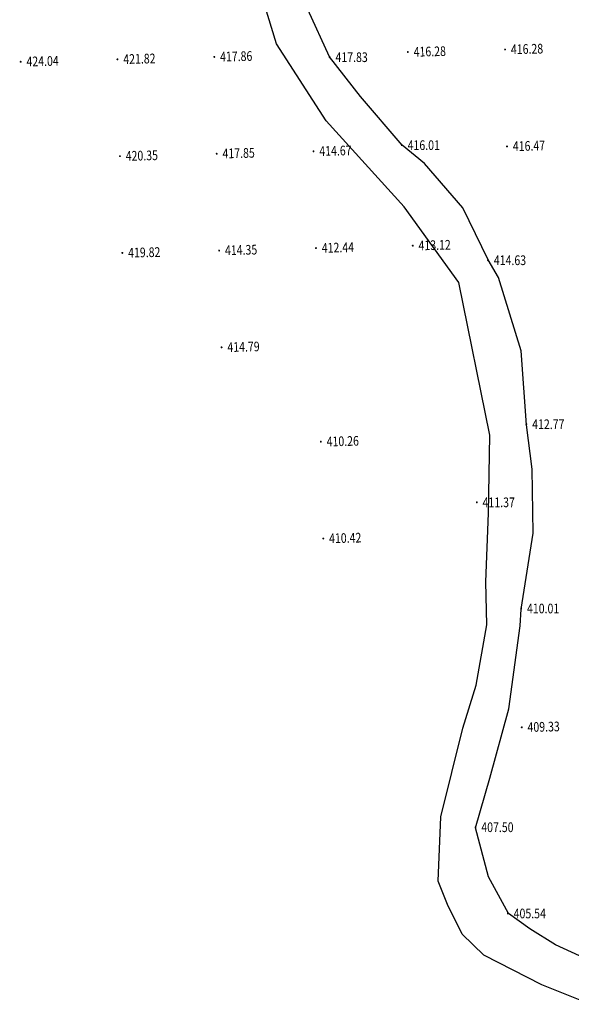
# Model space of a CAD drawing. Units: metres. Extents: x 622221 to 630755, y 3139684 to 3142549.
# Drawn here: x 622439 to 622496, y 3141158 to 3141260 of the extents above; entities that cross this region are included whole.
import ezdxf
from ezdxf.enums import TextEntityAlignment as Align

# ---------------------------------------------------------------- set-up
doc = ezdxf.new("R2010")
doc.units = ezdxf.units.M
doc.layers.get('0').update_dxf_attribs({"linetype": 'CONTINUOUS'})
doc.layers.add('DLSS', color=4, linetype='CONTINUOUS')
doc.layers.add('GCD', color=20, linetype='CONTINUOUS')
doc.styles.add('HZ', font='rs.shx', dxfattribs={"width": 0.8, "height": 1.5, "bigfont": 'hztxt.shx'})

# ---------------------------------------------------------------- blocks, each defined once
blk = doc.blocks.new('GC200')
at = {"linetype": 'Continuous', "const_width": 0.2, "flags": 128}
blk.add_lwpolyline([(-0.1, 0, 1), (0.1, 0, 1)], format="xyb", close=True, dxfattribs=at)

msp = doc.modelspace()

# ---------------------------------------------------------------- linework, layer by layer
at = {"layer": 'DLSS', "linetype": 'Continuous', "flags": 128}
for points, elevation in [([(622498.38003, 3141158.03459), (622493.41297, 3141160.05562), (622487.40271, 3141163.0954), (622485.15543, 3141165.27101), (622483.6719, 3141168.33386), (622482.70111, 3141170.74822), (622482.95036, 3141177.38904), (622485.24643, 3141186.55863), (622486.62689, 3141190.99442), (622487.7116, 3141197.22185), (622487.6006, 3141201.64186), (622487.90363, 3141208.75212), (622488.02302, 3141216.8006), (622484.82202, 3141232.57919), (622479.17301, 3141240.38864), (622471.12695, 3141249.2743), (622465.9848, 3141257.19497), (622462.6831, 3141268.03969)], 386.131), ([(622500.59103, 3141161.51888), (622494.82545, 3141164.18852), (622492.16148, 3141165.83615), (622489.9497, 3141167.39815), (622487.89704, 3141171.21325), (622486.55616, 3141176.25256), (622488.02814, 3141181.38698), (622489.9892, 3141188.54423), (622491.17496, 3141197.11386), (622491.27122, 3141198.83738), (622492.51959, 3141206.67121), (622492.39493, 3141213.28654), (622491.8039, 3141217.86847), (622491.26974, 3141225.50832), (622488.91555, 3141233.08443), (622487.84292, 3141234.89778), (622485.22446, 3141240.25784), (622481.26976, 3141244.858), (622478.98486, 3141246.72824), (622474.67711, 3141251.77512), (622471.48327, 3141255.86093), (622469.23324, 3141260.75838)], 392.366)]:
    msp.add_lwpolyline(points, dxfattribs=dict(at, elevation=elevation))

# ---------------------------------------------------------------- block references
at = {"layer": 'GCD', "linetype": 'Continuous'}
ref = msp.add_blockref('GC200', (622459.56248, 3141255.85882, 417.855), dxfattribs=dict(at, xscale=0.5, yscale=0.5, zscale=0.5))
ref.add_attrib('height', '417.86', dxfattribs={"linetype": 'Continuous', "height": 1, "rotation": 1.4386646, "style": 'HZ', "width": 0.8}).set_placement((622460.16229, 3141255.87389, 417.855), align=Align.MIDDLE_LEFT)
ref = msp.add_blockref('GC200', (622479.55818, 3141256.36101, 416.283), dxfattribs=dict(at, xscale=0.5, yscale=0.5, zscale=0.5))
ref.add_attrib('height', '416.28', dxfattribs={"linetype": 'Continuous', "height": 1, "rotation": 1.4386646, "style": 'HZ', "width": 0.8}).set_placement((622480.15799, 3141256.37607, 416.283), align=Align.MIDDLE_LEFT)
ref = msp.add_blockref('GC200', (622489.60324, 3141256.61958, 3.815), dxfattribs=dict(at, xscale=0.5000000000025482, yscale=0.5000000000025482, zscale=0.5000000000025482))
ref.add_attrib('height', '416.28', dxfattribs={"linetype": 'Continuous', "height": 1, "rotation": 1.4383694, "style": 'HZ', "width": 0.8}).set_placement((622490.20305, 3141256.63464, 3.815), align=Align.MIDDLE_LEFT)
ref = msp.add_blockref('GC200', (622439.56379, 3141255.35656, 424.038), dxfattribs=dict(at, xscale=0.5, yscale=0.5, zscale=0.5))
ref.add_attrib('height', '424.04', dxfattribs={"linetype": 'Continuous', "height": 1, "rotation": 1.4386646, "style": 'HZ', "width": 0.8}).set_placement((622440.1636, 3141255.37162, 424.038), align=Align.MIDDLE_LEFT)
ref = msp.add_blockref('GC200', (622449.56263, 3141255.60768, 421.818), dxfattribs=dict(at, xscale=0.5, yscale=0.5, zscale=0.5))
ref.add_attrib('height', '421.82', dxfattribs={"linetype": 'Continuous', "height": 1, "rotation": 1.4386646, "style": 'HZ', "width": 0.8}).set_placement((622450.16245, 3141255.62274, 421.818), align=Align.MIDDLE_LEFT)
ref = msp.add_blockref('GC200', (622471.48711, 3141255.82932, 5.36), dxfattribs=dict(at, xscale=0.5, yscale=0.5, zscale=0.5))
ref.add_attrib('height', '417.83', dxfattribs={"linetype": 'Continuous', "height": 1, "rotation": 359.9997142, "style": 'HZ', "width": 0.8}).set_placement((622472.08711, 3141255.82932, 5.36), align=Align.MIDDLE_LEFT)
ref = msp.add_blockref('GC200', (622478.93707, 3141246.74528, 3.541), dxfattribs=dict(at, xscale=0.5, yscale=0.5, zscale=0.5))
ref.add_attrib('height', '416.01', dxfattribs={"linetype": 'Continuous', "height": 1, "rotation": 359.9997142, "style": 'HZ', "width": 0.8}).set_placement((622479.53707, 3141246.74528, 3.541), align=Align.MIDDLE_LEFT)
ref = msp.add_blockref('GC200', (622449.8147, 3141245.61086, 420.347), dxfattribs=dict(at, xscale=0.5, yscale=0.5, zscale=0.5))
ref.add_attrib('height', '420.35', dxfattribs={"linetype": 'Continuous', "height": 1, "rotation": 1.4386646, "style": 'HZ', "width": 0.8}).set_placement((622450.41451, 3141245.62592, 420.347), align=Align.MIDDLE_LEFT)
ref = msp.add_blockref('GC200', (622459.81355, 3141245.86197, 417.849), dxfattribs=dict(at, xscale=0.5, yscale=0.5, zscale=0.5))
ref.add_attrib('height', '417.85', dxfattribs={"linetype": 'Continuous', "height": 1, "rotation": 1.4386646, "style": 'HZ', "width": 0.8}).set_placement((622460.41336, 3141245.87704, 417.849), align=Align.MIDDLE_LEFT)
ref = msp.add_blockref('GC200', (622469.8134, 3141246.11312, 414.67), dxfattribs=dict(at, xscale=0.5, yscale=0.5, zscale=0.5))
ref.add_attrib('height', '414.67', dxfattribs={"linetype": 'Continuous', "height": 1, "rotation": 1.4386646, "style": 'HZ', "width": 0.8}).set_placement((622470.41321, 3141246.12818, 414.67), align=Align.MIDDLE_LEFT)
ref = msp.add_blockref('GC200', (622489.80509, 3141246.6152, 416.472), dxfattribs=dict(at, xscale=0.5, yscale=0.5, zscale=0.5))
ref.add_attrib('height', '416.47', dxfattribs={"linetype": 'Continuous', "height": 1, "rotation": 1.4386646, "style": 'HZ', "width": 0.8}).set_placement((622490.4049, 3141246.63027, 416.472), align=Align.MIDDLE_LEFT)
ref = msp.add_blockref('GC200', (622450.06577, 3141235.61401, 419.816), dxfattribs=dict(at, xscale=0.5, yscale=0.5, zscale=0.5))
ref.add_attrib('height', '419.82', dxfattribs={"linetype": 'Continuous', "height": 1, "rotation": 1.4386646, "style": 'HZ', "width": 0.8}).set_placement((622450.66558, 3141235.62907, 419.816), align=Align.MIDDLE_LEFT)
ref = msp.add_blockref('GC200', (622460.06762, 3141235.8652, 414.345), dxfattribs=dict(at, xscale=0.5, yscale=0.5, zscale=0.5))
ref.add_attrib('height', '414.35', dxfattribs={"linetype": 'Continuous', "height": 1, "rotation": 1.4386646, "style": 'HZ', "width": 0.8}).set_placement((622460.66743, 3141235.88027, 414.345), align=Align.MIDDLE_LEFT)
ref = msp.add_blockref('GC200', (622470.06646, 3141236.11632, 412.444), dxfattribs=dict(at, xscale=0.5, yscale=0.5, zscale=0.5))
ref.add_attrib('height', '412.44', dxfattribs={"linetype": 'Continuous', "height": 1, "rotation": 1.4386646, "style": 'HZ', "width": 0.8}).set_placement((622470.66627, 3141236.13138, 412.444), align=Align.MIDDLE_LEFT)
ref = msp.add_blockref('GC200', (622480.06231, 3141236.36736, 413.12), dxfattribs=dict(at, xscale=0.5, yscale=0.5, zscale=0.5))
ref.add_attrib('height', '413.12', dxfattribs={"linetype": 'Continuous', "height": 1, "rotation": 1.4386646, "style": 'HZ', "width": 0.8}).set_placement((622480.66212, 3141236.38243, 413.12), align=Align.MIDDLE_LEFT)
ref = msp.add_blockref('GC200', (622487.84301, 3141234.86324, 2.16), dxfattribs=dict(at, xscale=0.5, yscale=0.5, zscale=0.5))
ref.add_attrib('height', '414.63', dxfattribs={"linetype": 'Continuous', "height": 1, "rotation": 359.9997142, "style": 'HZ', "width": 0.8}).set_placement((622488.44301, 3141234.86324, 2.16), align=Align.MIDDLE_LEFT)
ref = msp.add_blockref('GC200', (622460.31868, 3141225.86835, 414.787), dxfattribs=dict(at, xscale=0.5, yscale=0.5, zscale=0.5))
ref.add_attrib('height', '414.79', dxfattribs={"linetype": 'Continuous', "height": 1, "rotation": 1.4386646, "style": 'HZ', "width": 0.8}).set_placement((622460.91849, 3141225.88342, 414.787), align=Align.MIDDLE_LEFT)
ref = msp.add_blockref('GC200', (622491.80092, 3141217.93322, 0.299), dxfattribs=dict(at, xscale=0.5, yscale=0.5, zscale=0.5))
ref.add_attrib('height', '412.77', dxfattribs={"linetype": 'Continuous', "height": 1, "rotation": 359.9997142, "style": 'HZ', "width": 0.8}).set_placement((622492.40092, 3141217.93322, 0.299), align=Align.MIDDLE_LEFT)
ref = msp.add_blockref('GC200', (622470.5706, 3141216.12267, 410.261), dxfattribs=dict(at, xscale=0.5, yscale=0.5, zscale=0.5))
ref.add_attrib('height', '410.26', dxfattribs={"linetype": 'Continuous', "height": 1, "rotation": 1.4386646, "style": 'HZ', "width": 0.8}).set_placement((622471.17041, 3141216.13774, 410.261), align=Align.MIDDLE_LEFT)
ref = msp.add_blockref('GC200', (622486.68188, 3141209.86524, -1.097), dxfattribs=dict(at, xscale=0.5, yscale=0.5, zscale=0.5))
ref.add_attrib('height', '411.37', dxfattribs={"linetype": 'Continuous', "height": 1, "rotation": 359.9997142, "style": 'HZ', "width": 0.8}).set_placement((622487.28188, 3141209.86524, -1.097), align=Align.MIDDLE_LEFT)
ref = msp.add_blockref('GC200', (622470.82167, 3141206.12583, 410.42), dxfattribs=dict(at, xscale=0.5, yscale=0.5, zscale=0.5))
ref.add_attrib('height', '410.42', dxfattribs={"linetype": 'Continuous', "height": 1, "rotation": 1.4386646, "style": 'HZ', "width": 0.8}).set_placement((622471.42148, 3141206.14089, 410.42), align=Align.MIDDLE_LEFT)
ref = msp.add_blockref('GC200', (622491.26483, 3141198.90222, -2.46), dxfattribs=dict(at, xscale=0.5, yscale=0.5, zscale=0.5))
ref.add_attrib('height', '410.01', dxfattribs={"linetype": 'Continuous', "height": 1, "rotation": 359.9997142, "style": 'HZ', "width": 0.8}).set_placement((622491.86483, 3141198.90222, -2.46), align=Align.MIDDLE_LEFT)
ref = msp.add_blockref('GC200', (622491.3185, 3141186.63429, 409.327), dxfattribs=dict(at, xscale=0.5, yscale=0.5, zscale=0.5))
ref.add_attrib('height', '409.33', dxfattribs={"linetype": 'Continuous', "height": 1, "rotation": 1.4386646, "style": 'HZ', "width": 0.8}).set_placement((622491.91831, 3141186.64936, 409.327), align=Align.MIDDLE_LEFT)
ref = msp.add_blockref('GC200', (622486.54571, 3141176.31825, -4.971), dxfattribs=dict(at, xscale=0.5, yscale=0.5, zscale=0.5))
ref.add_attrib('height', '407.50', dxfattribs={"linetype": 'Continuous', "height": 1, "rotation": 359.9997142, "style": 'HZ', "width": 0.8}).set_placement((622487.14571, 3141176.31824, -4.971), align=Align.MIDDLE_LEFT)
ref = msp.add_blockref('GC200', (622489.88767, 3141167.41323, -6.932), dxfattribs=dict(at, xscale=0.5, yscale=0.5, zscale=0.5))
ref.add_attrib('height', '405.54', dxfattribs={"linetype": 'Continuous', "height": 1, "rotation": 359.9997142, "style": 'HZ', "width": 0.8}).set_placement((622490.48767, 3141167.41323, -6.932), align=Align.MIDDLE_LEFT)

doc.saveas('drawing.dxf')
